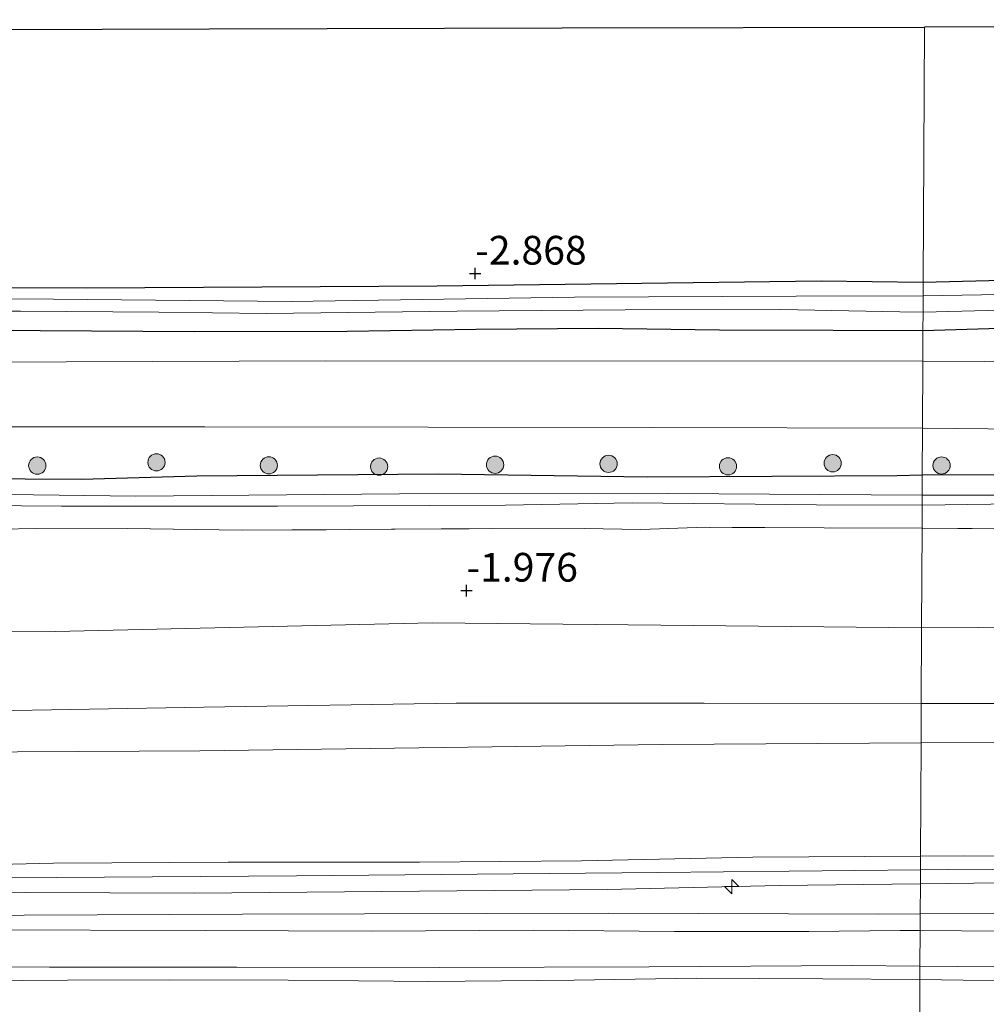
# Model space of a CAD drawing. Units: metres. Extents: x 179991 to 190009, y 512498 to 518750.
# Drawn here: x 183014 to 183099, y 513996 to 514082 of the extents above; entities that cross this region are included whole.
import ezdxf
from ezdxf.enums import TextEntityAlignment as Align

# ---------------------------------------------------------------- set-up
doc = ezdxf.new("R2010")
doc.units = ezdxf.units.M
doc.linetypes.add('IE-TERREINAFSCHEIDING', pattern=[10, 8, -2])
doc.layers.get('0').update_dxf_attribs({"lineweight": 25})
for name, color, linetype, lineweight in [('B-ME-AL-OVERIG-S-B1', 7, 'Continuous', 18), ('B-ME-GR-BOOM-S-B1', 93, 'Continuous', 18), ('B-ME-GW-KRUINLIJN-L-B1', 93, 'Continuous', 18), ('B-ME-GW-TEENLIJN-L-B1', 93, 'Continuous', 18), ('B-ME-IE-GRASLAND-GV-B6', 93, 'Continuous', 18), ('B-ME-IE-GRONDWERKLIJN-GROND_INGERICHT-GV-B6', 253, 'Continuous', 18), ('B-ME-IE-HULPGEOMETRIE-L-B1', 53, 'Continuous', 18), ('B-ME-IE-TERREINAFSCHEIDING-RASTERHEKWERK-L-B1', 8, 'IE-TERREINAFSCHEIDING', 18), ('B-ME-OB-BEKLEDING-GV-B6', 253, 'Continuous', 18), ('B-ME-OG-WATER-GV-B6', 153, 'Continuous', 18), ('B-ME-VH-VERH_SOORT-BITUMEN-GV-B6', 8, 'IE-TERREINAFSCHEIDING-NATUURLIJK-HOUTWAL', 18)]:
    doc.layers.add(name, color=color, linetype=linetype, lineweight=lineweight)
for name, color, linetype in [('B-ME-GW-HOOGTEPUNT-S-B1', 10, 'Continuous'), ('B-ME-GW-INSTEEKWATERGANG-L-B1', 10, 'Continuous'), ('B-ME-KG-KADASTRAAL-OPNAMEDTMGRENS-L-B1', 10, 'Continuous')]:
    doc.layers.add(name, color=color, linetype=linetype)
doc.styles.add('NLCS-ISO', font='NLCS-ISO.TTF')
doc.linetypes.add('IE-TERREINAFSCHEIDING-NATUURLIJK-HOUTWAL', pattern='A,7,-1.5,[67,NLCS.SHX,S=0.75,R=45,X=0,Y=0],-1.5,7,-1.5,[70,NLCS.SHX,S=0.75,R=0,X=0,Y=0],-1.5', length=20)

# ---------------------------------------------------------------- blocks, each defined once
blk = doc.blocks.new('hecto')
for p, q in [((0, 0.625), (-0.625, 0)), ((0, -0.625), (0, 0.625)), ((-0.625, 0), (0.625, 0)), ((0.625, 0), (0, -0.625))]:
    blk.add_line(p, q)
blk = doc.blocks.new('hoogtepunt')
for p, q in [((-0.5, 0), (0.5, 0)), ((0, 0.5), (0, -0.5))]:
    blk.add_line(p, q)
blk = doc.blocks.new('boom')
h = blk.add_hatch(color=256)
edge = h.paths.add_edge_path()
edge.add_arc((0, 0), 0.75, 0, 360)
blk.add_circle((0, 0), 0.75)

msp = doc.modelspace()

# ---------------------------------------------------------------- linework, layer by layer
at = {"layer": 'B-ME-GW-INSTEEKWATERGANG-L-B1'}
for points in [[(182988.335, 514058.867, -2.847), (183020.257, 514058.846, -2.872), (183050.796, 514059.026, -2.859), (183084.231, 514059.45, -2.722), (183093.119, 514059.35, -2.642)], [(183093.119, 514059.35, -2.642), (183101.128, 514059.532, -2.729), (183119.025, 514059.556, -2.617), (183121.674, 514059.586, -2.654), (183122.548, 514059.295, -2.486), (183122.794, 514058.155, -2.461), (183122.793, 514056.307, -2.386), (183122.239, 514055.414, -2.311), (183121.376, 514055.229, -2.186), (183112.104, 514055.325, -2.223), (183103.634, 514055.42, -2.111), (183093.1, 514055.09, -2.254)], [(183093.1, 514055.09, -2.254), (183085.291, 514055.129, -2.234), (183075.379, 514055.148, -2.209), (183064.822, 514055.297, -2.197), (183054.201, 514055.232, -2.197), (183042.963, 514055.051, -2.122), (183029.633, 514055.016, -2.297), (183016.244, 514055.105, -2.172), (183004.055, 514055.242, -2.184)], [(183093.041, 514042.553, -2.363), (183113.125, 514042.607, -2.175), (183131.484, 514042.847, -2.2), (183171.866, 514042.247, -2.288), (183193.274, 514042.146, -2.288), (183213.882, 514042.077, -2.325), (183254.049, 514042.216, -2.038), (183283.158, 514042.206, -2.113), (183312.667, 514042.226, -2.1), (183344.887, 514042.553, -1.988), (183377.077, 514042.633, -1.85), (183395.743, 514042.657, -1.838), (183420.293, 514042.494, -1.9), (183460.049, 514042.391, -1.912)], [(182713.325, 514042.395, -2.483), (182728.594, 514042.439, -2.571), (182765.004, 514041.906, -2.483), (182784.65, 514042.486, -2.483), (182799.672, 514042.409, -2.483), (182822.849, 514042.21, -2.296), (182847.041, 514041.907, -2.483), (182859.417, 514042.014, -2.508), (182868.44, 514042.282, -2.421), (182877.98, 514042.082, -2.583), (182897.038, 514042.361, -2.446), (182918.091, 514042.124, -2.421), (182947.03, 514042.383, -2.558), (182979.227, 514042.206, -2.458), (183000.223, 514042.308, -2.458), (183019.83, 514042.18, -2.458), (183029.869, 514042.467, -2.458), (183050.896, 514042.662, -2.321), (183069.085, 514042.396, -2.383), (183090.851, 514042.52, -2.421), (183093.041, 514042.553, -2.363)]]:
    msp.add_polyline3d(points, dxfattribs=at)
at = {"layer": 'B-ME-GW-KRUINLIJN-L-B1'}
for points in [[(183092.949, 514022.6575, 0.3679), (183121.2955, 514022.6725, 0.3356), (183148.8147, 514022.8556, 0.2503), (183183.128, 514023.1547, 0.0863), (183203.8694, 514023.2192, 0.0916), (183223.5733, 514022.8006, 0.089), (183242.4467, 514021.7095, 0.2897), (183279.1797, 514021.4811, 0.3409), (183300.723, 514021.7613, 0.3619), (183322.9289, 514021.8058, 0.3619), (183339.31, 514021.7112, 0.3606), (183358.7157, 514021.6899, 0.4721), (183372.9057, 514021.8486, 0.4017), (183389.1345, 514021.9109, 0.4207), (183405.5633, 514021.6981, 0.4198), (183417.1238, 514021.5894, 0.6909), (183440.2889, 514021.6287, 0.5008), (183460.2204, 514021.5097, 0.6366)], [(182713.2202, 514019.8526, 0.5254), (182729.1993, 514019.9779, 0.5403), (182747.7569, 514019.8336, 0.6085), (182769.4514, 514019.9887, 0.602), (182798.5533, 514020.1333, 0.4918), (182817.2764, 514020.4093, 0.4983), (182840.6399, 514020.6991, 0.5442), (182855.9482, 514020.6507, 0.5246), (182877.4549, 514020.5215, 0.5311), (182900.5074, 514020.6836, 0.535), (182918.6284, 514020.908, 0.5324), (182938.6667, 514020.969, 0.5547), (182963.5991, 514020.9258, 0.4694), (182989.1892, 514021.1537, 0.4813), (183010.539, 514022.007, 0.4813), (183030.4877, 514022.3382, 0.3829), (183052.4582, 514022.6947, 0.3881), (183074.037, 514022.7003, 0.3501), (183092.949, 514022.6575, 0.3679)], [(183092.8873, 514009.3838, 3.7251), (183096.6111, 514009.407, 3.7171), (183113.8581, 514009.3446, 3.7417), (183119.9861, 514009.315, 3.7651), (183137.8926, 514009.6789, 3.7135), (183153.3144, 514009.9388, 3.6667), (183169.6131, 514010.0611, 3.6556), (183184.0632, 514010.0439, 3.604), (183201.8337, 514009.7923, 3.6151), (183211.7461, 514009.6597, 3.6655), (183230.0637, 514009.7173, 3.6876), (183245.3384, 514009.9212, 3.6827), (183262.2521, 514010.2187, 3.6507), (183270.567, 514009.9949, 3.5339), (183286.7573, 514009.8222, 3.6003), (183305.3537, 514009.5924, 3.588), (183324.1647, 514009.6175, 3.6224), (183342.9089, 514009.7892, 3.6766), (183359.8299, 514010.3841, 3.4847), (183376.0947, 514010.9573, 3.4232), (183394.1214, 514011.093, 3.3568), (183412.4387, 514010.6805, 3.4281), (183419.7449, 514010.2219, 3.7669)], [(182713.169, 514008.8238, 3.8445), (182728.8379, 514008.7305, 3.8401), (182769.7292, 514008.2091, 3.8807), (182789.6477, 514008.0224, 3.9398), (182809.7363, 514008.1805, 3.941), (182829.7161, 514008.2711, 3.9373), (182844.2601, 514008.2192, 3.9139), (182860.1765, 514008.2908, 3.909), (182880.694, 514008.4642, 3.9299), (182900.186, 514008.5513, 3.8734), (182919.3604, 514008.135, 3.9152), (182939.6591, 514008.0221, 3.9176), (182959.425, 514007.8896, 3.8795), (182980.6957, 514008.344, 3.9336), (182998.2992, 514008.303, 3.85), (183017.3998, 514008.7752, 3.7602), (183032.5907, 514008.8529, 3.8155), (183049.2601, 514008.8436, 3.8205), (183063.3736, 514008.9822, 3.7688), (183078.276, 514009.2925, 3.7565), (183092.8873, 514009.3838, 3.7251)], [(183460.3265, 514008.629, 4.1415), (183450.0772, 514008.7559, 4.1463), (183435.3488, 514008.9697, 4.1849), (183407.3217, 514009.0479, 4.1711), (183379.8051, 514009.1309, 4.0563), (183354.1905, 514008.61, 4.0586), (183327.3962, 514008.2218, 4.0735), (183317.9305, 514008.0053, 3.9679), (183297.8006, 514008.1399, 3.8692), (183274.3279, 514008.28, 3.9323), (183248.4643, 514008.3182, 3.953), (183220.4535, 514008.2277, 3.9335), (183191.4967, 514008.4184, 3.9702), (183166.5269, 514008.3588, 3.9622), (183137.8811, 514008.2359, 4.0081), (183124.3498, 514008.1251, 3.9932), (183095.26, 514008.2081, 4.0115), (183092.8817, 514008.1851, 4.011)], [(183092.8817, 514008.1851, 4.011), (183070.0055, 514007.9638, 4.0058), (183038.5386, 514007.6685, 3.9541), (183000.9028, 514007.3937, 3.9943), (182977.7768, 514007.256, 4.0047), (182944.8689, 514007.0272, 4.0184), (182908.9229, 514007.3289, 4.0184), (182876.9569, 514007.3308, 4.015), (182847.3005, 514007.295, 4.0276), (182817.3126, 514007.2883, 4.0391), (182785.5157, 514007.1572, 4.0494), (182761.6715, 514007.3864, 4.0494), (182726.7327, 514007.4612, 4.0414), (182713.1628, 514007.5452, 4.0436)], [(183092.876, 514006.971, 3.8121), (183080.5683, 514006.8246, 3.775), (183065.6109, 514006.4721, 3.7553), (183029.6316, 514006.148, 3.7147), (182992.8363, 514006.2875, 3.695), (182973.9533, 514006.2396, 3.8758), (182943.9338, 514006.0807, 3.802), (182907.2017, 514006.26, 3.7713), (182876.844, 514006.3307, 3.8414), (182846.1934, 514006.4964, 3.8365), (182829.5261, 514006.4933, 3.8574), (182801.8793, 514006.1289, 3.8795), (182776.3716, 514006.1285, 3.8537), (182747.9703, 514006.1287, 3.8377), (182717.4936, 514006.1536, 3.8229), (182713.1561, 514006.155, 3.8363)], [(183460.3374, 514007.2817, 3.9907), (183453.9678, 514007.2841, 4.0305), (183446.5137, 514007.4836, 3.9398), (183422.5626, 514007.4153, 3.8857), (183390.335, 514007.217, 3.8881), (183369.9177, 514006.8945, 3.8488), (183345.6901, 514006.6494, 3.85), (183323.24, 514006.6576, 3.7233), (183303.267, 514006.5446, 3.7061), (183279.1905, 514006.854, 3.7282), (183262.2236, 514006.902, 3.8389), (183238.2174, 514006.5817, 3.8328), (183210.2631, 514006.8625, 3.802), (183184.4621, 514006.8548, 3.7983), (183174.1227, 514006.6007, 3.7946), (183152.1761, 514006.5838, 3.7319), (183125.656, 514006.8953, 3.8069), (183102.1632, 514007.0816, 3.8401), (183092.876, 514006.971, 3.8121)], [(182841.9124, 513998.497, 2.8135), (182859.3528, 513998.3905, 2.8135), (182870.6028, 513998.2839, 2.8053), (182881.4206, 513998.335, 2.8053), (182896.0016, 513998.3126, 2.8053), (182908.375, 513998.2957, 2.8053), (182920.3677, 513998.4062, 2.8053), (182939.3718, 513998.3815, 2.8053), (182952.4285, 513998.3531, 2.8053), (182965.5615, 513998.3919, 2.8053), (182983.7335, 513998.3802, 2.7963), (182993.1737, 513998.5078, 2.8012), (183002.9072, 513998.4613, 2.8012), (183018.6083, 513998.5693, 2.8012), (183027.4547, 513998.6033, 2.8012), (183037.8284, 513998.5699, 2.8012), (183050.0622, 513998.4721, 2.8012), (183062.717, 513998.574, 2.7865), (183073.3448, 513998.7471, 2.7856), (183084.3933, 513998.7038, 2.7881), (183092.8375, 513998.6315, 2.7889)], [(183092.8375, 513998.6315, 2.7889), (183104.1196, 513998.4514, 2.7889), (183116.9188, 513998.5037, 2.7725), (183131.1949, 513998.2491, 2.702), (183143.3535, 513998.169, 2.6577), (183150.1377, 513998.2374, 2.6569), (183161.3835, 513998.3598, 2.6782), (183168.9766, 513998.5283, 2.7209), (183178.2715, 513998.4778, 2.7315), (183187.0535, 513998.3891, 2.6815)]]:
    msp.add_polyline3d(points, dxfattribs=at)
at = {"layer": 'B-ME-GW-TEENLIJN-L-B1'}
for points in [[(183092.9792, 514029.2369, -1.8221), (183050.3806, 514029.683, -1.8821), (183017.5512, 514028.9363, -1.8047), (182979.7004, 514029.0938, -1.8953), (182945.8058, 514028.689, -1.8349), (182900.5952, 514028.7247, -1.8192), (182867.5738, 514028.4689, -1.785), (182837.5489, 514028.8296, -1.7837), (182809.9098, 514028.724, -1.911), (182780.8549, 514028.1494, -1.8939), (182753.6405, 514028.0294, -1.7929), (182728.8136, 514028.0789, -1.8362), (182713.2585, 514028.1062, -1.8258)], [(183460.1632, 514028.4726, -1.3787), (183446.6137, 514028.3787, -1.3862), (183416.9312, 514028.4641, -1.3744), (183386.5843, 514028.5661, -1.3232), (183352.2362, 514028.3296, -1.3206), (183321.3452, 514028.3062, -1.3928), (183287.8776, 514028.5018, -1.5725), (183258.0738, 514028.9428, -1.5869), (183225.1443, 514029.5607, -1.7496), (183197.345, 514029.6813, -1.7654), (183167.3634, 514029.4592, -1.7798), (183137.8263, 514029.5187, -1.7929), (183092.9792, 514029.2369, -1.8221)], [(183460.2384, 514019.2762, 0.8303), (183456.315, 514019.3133, 0.8333), (183439.8928, 514018.9955, 0.8541), (183409.0357, 514018.757, 0.9043), (183373.4811, 514018.8391, 0.8973), (183349.0902, 514018.9267, 0.8694), (183322.0759, 514019.0776, 0.5823), (183291.9181, 514018.7578, 0.5767), (183263.3014, 514018.9804, 0.6765), (183241.4368, 514019.4885, 0.5184), (183231.9209, 514019.5398, 0.4664), (183224.0022, 514019.6578, 0.4478), (183201.176, 514019.5592, 0.4178), (183166.4778, 514019.3565, 0.4192), (183142.9185, 514019.5535, 0.477), (183130.2295, 514019.4368, 0.477), (183121.5155, 514019.5328, 0.5466), (183105.6683, 514019.2972, 0.6171), (183092.9327, 514019.2276, 0.6312)], [(183092.9327, 514019.2276, 0.6312), (183070.4136, 514019.1047, 0.6562), (183030.1247, 514018.5462, 0.776), (182993.0794, 514018.3351, 0.7105), (182981.7926, 514018.333, 0.776), (182952.769, 514018.3067, 0.6562), (182917.4427, 514018.1791, 0.7036), (182882.8057, 514017.764, 0.7858), (182848.3078, 514017.207, 0.8945), (182814.4785, 514016.6445, 1.0315), (182786.0434, 514016.4895, 0.8304), (182759.2088, 514016.4022, 0.8485), (182749.8483, 514016.4186, 0.8667), (182732.0362, 514016.7873, 0.9252), (182713.2064, 514016.9046, 0.9485)], [(182842.9237, 514002.7114, 2.9324), (182854.7169, 514002.7156, 2.9324), (182864.112, 514002.7056, 2.9324), (182872.3735, 514002.665, 2.9324), (182882.4846, 514002.7799, 2.9324), (182891.2522, 514002.6961, 2.9324), (182900.2265, 514002.6795, 2.9324), (182911.1813, 514002.7713, 2.936), (182920.5238, 514002.7215, 2.936), (182931.1255, 514002.7466, 2.9369), (182950.5135, 514002.8354, 2.9369), (182968.2887, 514002.7918, 2.9495), (182984.4955, 514002.7925, 2.9513), (182992.7122, 514002.9767, 2.9315), (183010.5378, 514002.9564, 2.945), (183030.6194, 514002.8937, 2.9477), (183045.0967, 514002.8427, 2.9946), (183059.1757, 514002.9302, 3.0001), (183071.4649, 514002.8242, 2.9982), (183083.1656, 514002.8212, 2.9667), (183091.1205, 514002.9079, 2.9333), (183092.8576, 514002.8956, 2.9407)], [(183092.8576, 514002.8956, 2.9407), (183100.0766, 514002.8448, 2.9712), (183107.0336, 514002.7892, 2.991), (183111.881, 514002.764, 2.9739), (183125.7653, 514002.7065, 2.9559), (183138.1663, 514002.7145, 2.9559), (183149.3131, 514002.8366, 2.9622), (183156.2565, 514002.8291, 2.9676), (183164.6084, 514002.8227, 3.0217), (183177.9287, 514002.8982, 3.0208), (183189.0285, 514002.7914, 3.0118)]]:
    msp.add_polyline3d(points, dxfattribs=at)
at = {"layer": 'B-ME-IE-GRASLAND-GV-B6'}
for points in [[(183120.664, 514052.324, -1.969), (183119.808, 514052.322, -1.967), (183093.087, 514052.467, -1.939), (183093.1, 514055.09, -2.254), (183103.634, 514055.42, -2.111), (183112.104, 514055.325, -2.223), (183121.376, 514055.229, -2.186), (183122.239, 514055.414, -2.311), (183122.793, 514056.307, -2.386), (183122.794, 514058.155, -2.461), (183122.548, 514059.295, -2.486), (183121.674, 514059.586, -2.654), (183124.818, 514060.27, -2.328), (183124.861, 514057.963, -2.184), (183124.594, 514055.479, -2.13), (183123.707, 514054.149, -2.13), (183121.754, 514052.819, -2.112), (183120.664, 514052.324, -1.969)], [(182988.335, 514058.867, -2.847), (183020.257, 514058.846, -2.872), (183050.796, 514059.026, -2.859), (183084.231, 514059.45, -2.722), (183093.119, 514059.35, -2.642)], [(183093.119, 514059.35, -2.642), (183093.114, 514058.15, -3.472), (183082.059, 514058.122, -3.472), (183062.756, 514058.031, -3.472), (183038.126, 514057.662, -3.472), (183017.38, 514057.865, -3.472), (182991.647, 514057.969, -3.472)], [(183122.548, 514059.295, -2.486), (183122.794, 514058.155, -2.461), (183122.793, 514056.307, -2.386), (183122.239, 514055.414, -2.311), (183121.376, 514055.229, -2.186), (183112.104, 514055.325, -2.223), (183103.634, 514055.42, -2.111), (183093.1, 514055.09, -2.254), (183093.107, 514056.722, -3.472), (183108.792, 514057.128, -3.472), (183121.483, 514057.185, -3.472), (183121.76, 514057.37, -3.472), (183121.791, 514058.109, -3.472), (183121.514, 514058.479, -3.472), (183121.021, 514058.479, -3.472), (183104.973, 514058.362, -3.472), (183093.114, 514058.15, -3.472), (183093.119, 514059.35, -2.642), (183101.128, 514059.532, -2.729), (183119.025, 514059.556, -2.617), (183121.674, 514059.586, -2.654), (183122.548, 514059.295, -2.486)], [(182999.299, 514056.806, -3.472), (183014.506, 514056.819, -3.472), (183026.571, 514056.715, -3.472), (183035.898, 514056.61, -3.472), (183052.554, 514056.822, -3.472), (183067.177, 514056.935, -3.472), (183080.722, 514056.967, -3.472), (183091.093, 514056.758, -3.472), (183093.107, 514056.722, -3.472), (183093.1, 514055.09, -2.254), (183085.291, 514055.129, -2.234), (183075.379, 514055.148, -2.209), (183064.822, 514055.297, -2.197), (183054.201, 514055.232, -2.197), (183042.963, 514055.051, -2.122), (183029.633, 514055.016, -2.297), (183016.244, 514055.105, -2.172), (183004.055, 514055.242, -2.184)], [(183004.055, 514055.242, -2.184), (183016.244, 514055.105, -2.172), (183029.633, 514055.016, -2.297), (183042.963, 514055.051, -2.122), (183054.201, 514055.232, -2.197), (183064.822, 514055.297, -2.197), (183075.379, 514055.148, -2.209), (183085.291, 514055.129, -2.234), (183093.1, 514055.09, -2.254), (183093.087, 514052.467, -1.939), (183041.088, 514052.484, -2.006), (183003.408, 514052.354, -2.206)], [(182821.565, 514046.826, -2.156), (182876.668, 514046.884, -2.231), (182934.145, 514046.792, -2.281), (182977.672, 514046.733, -2.206), (183030.557, 514046.754, -2.206), (183069.467, 514046.686, -2.231), (183093.06, 514046.629, -1.945)], [(183093.06, 514046.629, -1.945), (183093.041, 514042.553, -2.363), (183090.851, 514042.52, -2.421), (183069.085, 514042.396, -2.383), (183050.896, 514042.662, -2.321), (183029.869, 514042.467, -2.458), (183019.83, 514042.18, -2.458), (183000.223, 514042.308, -2.458), (182979.227, 514042.206, -2.458), (182947.03, 514042.383, -2.558), (182918.091, 514042.124, -2.421), (182897.038, 514042.361, -2.446), (182877.98, 514042.082, -2.583), (182868.44, 514042.282, -2.421), (182859.417, 514042.014, -2.508), (182847.041, 514041.907, -2.483), (182822.849, 514042.21, -2.296)], [(183193.274, 514042.146, -2.288), (183171.866, 514042.247, -2.288), (183131.484, 514042.847, -2.2), (183113.125, 514042.607, -2.175), (183093.041, 514042.553, -2.363), (183093.06, 514046.629, -1.945), (183118.77, 514046.364, -1.979), (183146.849, 514046.456, -1.986), (183173.935, 514046.446, -2), (183200.816, 514046.334, -2)], [(183196.162, 514040.813, -3.078), (183170.903, 514040.945, -3.065), (183146.323, 514041.016, -3.09), (183123.467, 514040.87, -3.115), (183101.874, 514040.786, -3.115), (183093.033, 514040.789, -3.115), (183093.041, 514042.553, -2.363), (183113.125, 514042.607, -2.175), (183131.484, 514042.847, -2.2), (183171.866, 514042.247, -2.288), (183193.274, 514042.146, -2.288)], [(182822.849, 514042.21, -2.296), (182847.041, 514041.907, -2.483), (182859.417, 514042.014, -2.508), (182868.44, 514042.282, -2.421), (182877.98, 514042.082, -2.583), (182897.038, 514042.361, -2.446), (182918.091, 514042.124, -2.421), (182947.03, 514042.383, -2.558), (182979.227, 514042.206, -2.458), (183000.223, 514042.308, -2.458), (183019.83, 514042.18, -2.458), (183029.869, 514042.467, -2.458), (183050.896, 514042.662, -2.321), (183069.085, 514042.396, -2.383), (183090.851, 514042.52, -2.421), (183093.041, 514042.553, -2.363)], [(183093.041, 514042.553, -2.363), (183093.033, 514040.789, -3.115), (183070.897, 514040.956, -3.115), (183047.532, 514040.911, -3.115), (183024.565, 514040.708, -3.115), (183002.282, 514040.989, -3.115), (182967.158, 514040.984, -3.115), (182937.021, 514040.984, -3.115), (182910.638, 514040.789, -3.115), (182882.809, 514040.701, -3.115), (182856.149, 514040.57, -3.115), (182836.541, 514040.606, -3.115)], [(182836.189, 514039.379, -3.115), (182846.872, 514039.505, -3.115), (182862.049, 514039.642, -3.115), (182884.398, 514039.668, -3.115), (182908.133, 514039.77, -3.115), (182919.187, 514039.984, -3.115), (182940.181, 514040.025, -3.115), (182959.174, 514040.027, -3.115), (182979.675, 514039.981, -3.115), (182997.099, 514040.001, -3.115), (183018.091, 514039.826, -3.115), (183036.9, 514039.83, -3.115), (183056.756, 514039.915, -3.115), (183067.778, 514040.129, -3.115), (183083.845, 514039.949, -3.115), (183093.029, 514039.94, -3.115)], [(183183.13, 514038.187, -2.153), (183163.386, 514037.979, -1.965), (183135.262, 514037.928, -2.04), (183119.245, 514037.749, -2.178), (183093.02, 514037.92, -2.192), (183093.029, 514039.94, -3.115), (183106.952, 514040.119, -3.115), (183129.161, 514040.173, -3.09), (183146.38, 514040.29, -3.09), (183162.429, 514040.161, -3.078), (183179.678, 514040.123, -3.078), (183198.899, 514040.086, -3.053)], [(183093.029, 514039.94, -3.115), (183093.02, 514037.92, -2.192), (183084.489, 514037.943, -2.408), (183074.208, 514037.998, -2.133), (183068.541, 514037.815, -2.008), (183063.586, 514037.902, -2.121), (183051.149, 514037.857, -2.371), (183033.817, 514037.744, -2.408), (183023.845, 514037.887, -2.371), (183004.79, 514037.824, -2.321), (182993.587, 514038.073, -2.271), (182981.244, 514038.089, -2.421), (182969.205, 514037.916, -2.058), (182958.799, 514037.787, -2.233), (182935.56, 514037.987, -2.208), (182918.261, 514038.089, -2.508), (182906.778, 514038.003, -2.583), (182888.922, 514037.865, -2.433), (182870.79, 514037.792, -2.183), (182847.242, 514037.841, -2.458), (182828.742, 514037.896, -2.321)]]:
    msp.add_polyline3d(points, dxfattribs=at)
at = {"layer": 'B-ME-IE-GRONDWERKLIJN-GROND_INGERICHT-GV-B6'}
for points in [[(183093.119, 514059.35, -2.642), (183084.231, 514059.45, -2.722), (183050.796, 514059.026, -2.859), (183020.257, 514058.846, -2.872), (182988.335, 514058.867, -2.847), (182960.226, 514058.536, -2.897), (182940.032, 514058.486, -2.972), (182928.153, 514058.805, -2.909), (182923.846, 514059.007, -2.784), (182923.868, 514060.977, -2.809), (182924.694, 514060.567, -2.872), (182926.021, 514060.799, -3.009), (182926.586, 514061.808, -2.997), (182926.829, 514064.207, -3.009), (182926.769, 514072.58, -2.934), (182926.736, 514081.119, -2.934), (182946.022, 514081.168, -2.762), (182970.291, 514081.23, -2.718), (183002.922, 514081.313, -2.567), (183030.975, 514081.385, -2.446), (183061.693, 514081.463, -2.399), (183093.222, 514081.543, -2.324), (183093.119, 514059.35, -2.642)], [(183131.329, 514064.343, -2.336), (183130.927, 514060.062, -2.273), (183130.067, 514060.16, -2.286), (183124.818, 514060.27, -2.328), (183121.674, 514059.586, -2.654), (183119.025, 514059.556, -2.617), (183101.128, 514059.532, -2.729), (183093.119, 514059.35, -2.642), (183093.222, 514081.543, -2.324), (183108.628, 514081.583, -2.49), (183131.593, 514081.641, -2.558), (183131.334, 514077.311, -2.548), (183131.3, 514070.719, -2.511), (183130.867, 514066.315, -2.536), (183131.329, 514064.343, -2.336)], [(183004.79, 514037.824, -2.321), (183023.845, 514037.887, -2.371), (183033.817, 514037.744, -2.408), (183051.149, 514037.857, -2.371), (183063.586, 514037.902, -2.121), (183068.541, 514037.815, -2.008), (183074.208, 514037.998, -2.133), (183084.489, 514037.943, -2.408), (183093.02, 514037.92, -2.192), (183092.9792, 514029.2369, -1.8221), (183050.3806, 514029.683, -1.8821), (183017.5512, 514028.9363, -1.8047), (182979.7004, 514029.0938, -1.8953)], [(183197.345, 514029.6813, -1.7654), (183167.3634, 514029.4592, -1.7798), (183137.8263, 514029.5187, -1.7929), (183092.9792, 514029.2369, -1.8221), (183093.02, 514037.92, -2.192), (183119.245, 514037.749, -2.178), (183135.262, 514037.928, -2.04), (183163.386, 514037.979, -1.965), (183183.13, 514038.187, -2.153)], [(182837.5489, 514028.8296, -1.7837), (182867.5738, 514028.4689, -1.785), (182900.5952, 514028.7247, -1.8192), (182945.8058, 514028.689, -1.8349), (182979.7004, 514029.0938, -1.8953), (183017.5512, 514028.9363, -1.8047), (183050.3806, 514029.683, -1.8821), (183092.9792, 514029.2369, -1.8221), (183092.949, 514022.6575, 0.3679), (183074.037, 514022.7003, 0.3501), (183052.4582, 514022.6947, 0.3881), (183030.4877, 514022.3382, 0.3829), (183010.539, 514022.007, 0.4813), (182989.1892, 514021.1537, 0.4813), (182963.5991, 514020.9258, 0.4694), (182938.6667, 514020.969, 0.5547), (182918.6284, 514020.908, 0.5324), (182900.5074, 514020.6836, 0.535), (182877.4549, 514020.5215, 0.5311), (182855.9482, 514020.6507, 0.5246), (182840.6399, 514020.6991, 0.5442)], [(183183.128, 514023.1547, 0.0863), (183148.8147, 514022.8556, 0.2503), (183121.2955, 514022.6725, 0.3356), (183092.949, 514022.6575, 0.3679), (183092.9792, 514029.2369, -1.8221), (183137.8263, 514029.5187, -1.7929), (183167.3634, 514029.4592, -1.7798), (183197.345, 514029.6813, -1.7654)], [(183201.176, 514019.5592, 0.4178), (183166.4778, 514019.3565, 0.4192), (183142.9185, 514019.5535, 0.477), (183130.2295, 514019.4368, 0.477), (183121.5155, 514019.5328, 0.5466), (183105.6683, 514019.2972, 0.6171), (183092.9327, 514019.2276, 0.6312), (183092.949, 514022.6575, 0.3679), (183121.2955, 514022.6725, 0.3356), (183148.8147, 514022.8556, 0.2503), (183183.128, 514023.1547, 0.0863)], [(182840.6399, 514020.6991, 0.5442), (182855.9482, 514020.6507, 0.5246), (182877.4549, 514020.5215, 0.5311), (182900.5074, 514020.6836, 0.535), (182918.6284, 514020.908, 0.5324), (182938.6667, 514020.969, 0.5547), (182963.5991, 514020.9258, 0.4694), (182989.1892, 514021.1537, 0.4813), (183010.539, 514022.007, 0.4813), (183030.4877, 514022.3382, 0.3829), (183052.4582, 514022.6947, 0.3881), (183074.037, 514022.7003, 0.3501), (183092.949, 514022.6575, 0.3679), (183092.9327, 514019.2276, 0.6312), (183070.4136, 514019.1047, 0.6562), (183030.1247, 514018.5462, 0.776), (182993.0794, 514018.3351, 0.7105), (182981.7926, 514018.333, 0.776), (182952.769, 514018.3067, 0.6562), (182917.4427, 514018.1791, 0.7036), (182882.8057, 514017.764, 0.7858), (182848.3078, 514017.207, 0.8945), (182814.4785, 514016.6445, 1.0315)], [(183092.8873, 514009.3838, 3.7251), (183092.9327, 514019.2276, 0.6312), (183105.6683, 514019.2972, 0.6171), (183121.5155, 514019.5328, 0.5466), (183130.2295, 514019.4368, 0.477), (183142.9185, 514019.5535, 0.477), (183166.4778, 514019.3565, 0.4192), (183201.176, 514019.5592, 0.4178), (183224.0022, 514019.6578, 0.4478), (183231.9209, 514019.5398, 0.4664), (183241.4368, 514019.4885, 0.5184), (183263.3014, 514018.9804, 0.6765), (183291.9181, 514018.7578, 0.5767), (183322.0759, 514019.0776, 0.5823), (183349.0902, 514018.9267, 0.8694), (183373.4811, 514018.8391, 0.8973), (183409.0357, 514018.757, 0.9043), (183439.8928, 514018.9955, 0.8541)], [(182814.4785, 514016.6445, 1.0315), (182848.3078, 514017.207, 0.8945), (182882.8057, 514017.764, 0.7858), (182917.4427, 514018.1791, 0.7036), (182952.769, 514018.3067, 0.6562), (182981.7926, 514018.333, 0.776), (182993.0794, 514018.3351, 0.7105), (183030.1247, 514018.5462, 0.776), (183070.4136, 514019.1047, 0.6562), (183092.9327, 514019.2276, 0.6312), (183092.8873, 514009.3838, 3.7251)], [(183092.876, 514006.971, 3.8121), (183092.8873, 514009.3838, 3.7251), (183096.6111, 514009.407, 3.7171), (183113.8581, 514009.3446, 3.7417), (183119.9861, 514009.315, 3.7651), (183137.8926, 514009.6789, 3.7135), (183153.3144, 514009.9388, 3.6667), (183169.6131, 514010.0611, 3.6556), (183184.0632, 514010.0439, 3.604), (183201.8337, 514009.7923, 3.6151), (183211.7461, 514009.6597, 3.6655), (183230.0637, 514009.7173, 3.6876), (183245.3384, 514009.9212, 3.6827), (183262.2521, 514010.2187, 3.6507), (183270.567, 514009.9949, 3.5339), (183286.7573, 514009.8222, 3.6003), (183305.3537, 514009.5924, 3.588), (183324.1647, 514009.6175, 3.6224), (183342.9089, 514009.7892, 3.6766), (183359.8299, 514010.3841, 3.4847), (183376.0947, 514010.9573, 3.4232), (183394.1214, 514011.093, 3.3568), (183412.4387, 514010.6805, 3.4281), (183419.7449, 514010.2219, 3.7669)], [(183419.7449, 514010.2219, 3.7669), (183412.4387, 514010.6805, 3.4281), (183394.1214, 514011.093, 3.3568), (183376.0947, 514010.9573, 3.4232), (183359.8299, 514010.3841, 3.4847), (183342.9089, 514009.7892, 3.6766), (183324.1647, 514009.6175, 3.6224), (183305.3537, 514009.5924, 3.588), (183286.7573, 514009.8222, 3.6003), (183270.567, 514009.9949, 3.5339), (183262.2521, 514010.2187, 3.6507), (183245.3384, 514009.9212, 3.6827), (183230.0637, 514009.7173, 3.6876), (183211.7461, 514009.6597, 3.6655), (183201.8337, 514009.7923, 3.6151), (183184.0632, 514010.0439, 3.604), (183169.6131, 514010.0611, 3.6556), (183153.3144, 514009.9388, 3.6667), (183137.8926, 514009.6789, 3.7135), (183119.9861, 514009.315, 3.7651), (183113.8581, 514009.3446, 3.7417), (183096.6111, 514009.407, 3.7171), (183092.8873, 514009.3838, 3.7251)], [(182844.2601, 514008.2192, 3.9139), (182860.1765, 514008.2908, 3.909), (182880.694, 514008.4642, 3.9299), (182900.186, 514008.5513, 3.8734), (182919.3604, 514008.135, 3.9152), (182939.6591, 514008.0221, 3.9176), (182959.425, 514007.8896, 3.8795), (182980.6957, 514008.344, 3.9336), (182998.2992, 514008.303, 3.85), (183017.3998, 514008.7752, 3.7602), (183032.5907, 514008.8529, 3.8155), (183049.2601, 514008.8436, 3.8205), (183063.3736, 514008.9822, 3.7688), (183078.276, 514009.2925, 3.7565), (183092.8873, 514009.3838, 3.7251), (183092.876, 514006.971, 3.8121)], [(183092.8873, 514009.3838, 3.7251), (183078.276, 514009.2925, 3.7565), (183063.3736, 514008.9822, 3.7688), (183049.2601, 514008.8436, 3.8205), (183032.5907, 514008.8529, 3.8155), (183017.3998, 514008.7752, 3.7602), (182998.2992, 514008.303, 3.85), (182980.6957, 514008.344, 3.9336), (182959.425, 514007.8896, 3.8795), (182939.6591, 514008.0221, 3.9176), (182919.3604, 514008.135, 3.9152), (182900.186, 514008.5513, 3.8734), (182880.694, 514008.4642, 3.9299), (182860.1765, 514008.2908, 3.909), (182844.2601, 514008.2192, 3.9139)], [(183092.876, 514006.971, 3.8121), (183080.5683, 514006.8246, 3.775), (183065.6109, 514006.4721, 3.7553), (183029.6316, 514006.148, 3.7147), (182992.8363, 514006.2875, 3.695), (182973.9533, 514006.2396, 3.8758), (182943.9338, 514006.0807, 3.802), (182907.2017, 514006.26, 3.7713), (182876.844, 514006.3307, 3.8414), (182846.1934, 514006.4964, 3.8365), (182829.5261, 514006.4933, 3.8574)], [(182829.5261, 514006.4933, 3.8574), (182846.1934, 514006.4964, 3.8365), (182876.844, 514006.3307, 3.8414), (182907.2017, 514006.26, 3.7713), (182943.9338, 514006.0807, 3.802), (182973.9533, 514006.2396, 3.8758), (182992.8363, 514006.2875, 3.695), (183029.6316, 514006.148, 3.7147), (183065.6109, 514006.4721, 3.7553), (183080.5683, 514006.8246, 3.775), (183092.876, 514006.971, 3.8121)], [(183092.876, 514006.971, 3.8121), (183092.8639, 514004.3404, 3.2968), (183089.2689, 514004.3162, 3.2983), (183065.7009, 514004.4163, 3.2696), (183033.8438, 514004.3271, 3.2417), (183002.155, 514004.1784, 3.2368), (182976.0907, 514004.2376, 3.3172), (182953.896, 514004.2852, 3.3459), (182932.0912, 514004.3559, 3.3754), (182905.12, 514004.3779, 3.35), (182883.3631, 514004.3433, 3.4164), (182861.0972, 514004.3284, 3.3532), (182837.5661, 514004.3132, 3.4049)], [(183205.1538, 514004.3181, 3.4082), (183181.3098, 514004.3419, 3.3573), (183160.5825, 514004.3031, 3.3295), (183129.9904, 514004.278, 3.3106), (183113.1081, 514004.4764, 3.2885), (183092.8639, 514004.3404, 3.2968), (183092.876, 514006.971, 3.8121), (183102.1632, 514007.0816, 3.8401), (183125.656, 514006.8953, 3.8069), (183152.1761, 514006.5838, 3.7319), (183174.1227, 514006.6007, 3.7946), (183184.4621, 514006.8548, 3.7983)], [(183422.5626, 514007.4153, 3.8857), (183390.335, 514007.217, 3.8881), (183369.9177, 514006.8945, 3.8488), (183345.6901, 514006.6494, 3.85), (183323.24, 514006.6576, 3.7233), (183303.267, 514006.5446, 3.7061), (183279.1905, 514006.854, 3.7282), (183262.2236, 514006.902, 3.8389), (183238.2174, 514006.5817, 3.8328), (183210.2631, 514006.8625, 3.802), (183184.4621, 514006.8548, 3.7983), (183174.1227, 514006.6007, 3.7946), (183152.1761, 514006.5838, 3.7319), (183125.656, 514006.8953, 3.8069), (183102.1632, 514007.0816, 3.8401), (183092.876, 514006.971, 3.8121)]]:
    msp.add_polyline3d(points, dxfattribs=at)
at = {"layer": 'B-ME-IE-HULPGEOMETRIE-L-B1'}
msp.add_polyline3d([(183093.222, 514081.543, -2.324), (183093.119, 514059.35, -2.642), (183093.114, 514058.15, -3.472), (183093.107, 514056.722, -3.472), (183093.1, 514055.09, -2.254), (183093.087, 514052.467, -1.939), (183093.06, 514046.629, -1.945), (183093.041, 514042.553, -2.363), (183093.033, 514040.789, -3.115), (183093.029, 514039.94, -3.115), (183093.02, 514037.92, -2.192), (183092.9792, 514029.2369, -1.8221), (183092.949, 514022.6575, 0.3679), (183092.9327, 514019.2276, 0.6312), (183092.8873, 514009.3838, 3.7251), (183092.876, 514006.971, 3.8121), (183092.8639, 514004.3404, 3.2968), (183092.8576, 514002.8956, 2.9407), (183092.8426, 513999.7937, 2.8962), (183092.8375, 513998.6315, 2.7889), (183092.7896, 513988.3982, 0.3368), (183092.7813, 513986.59, 0.0264), (183092.7641, 513982.8357, -0.18), (183092.1932, 513859.863, -0.18)], dxfattribs=at)
at = {"layer": 'B-ME-IE-TERREINAFSCHEIDING-RASTERHEKWERK-L-B1'}
for points in [[(183093.02, 514037.92, -2.192), (183084.489, 514037.943, -2.408), (183074.208, 514037.998, -2.133), (183068.541, 514037.815, -2.008), (183063.586, 514037.902, -2.121), (183051.149, 514037.857, -2.371), (183033.817, 514037.744, -2.408), (183023.845, 514037.887, -2.371), (183004.79, 514037.824, -2.321), (182993.587, 514038.073, -2.271), (182981.244, 514038.089, -2.421), (182969.205, 514037.916, -2.058), (182958.799, 514037.787, -2.233), (182935.56, 514037.987, -2.208), (182918.261, 514038.089, -2.508), (182906.778, 514038.003, -2.583), (182888.922, 514037.865, -2.433), (182870.79, 514037.792, -2.183), (182847.242, 514037.841, -2.458), (182828.742, 514037.896, -2.321), (182808.517, 514037.908, -2.321), (182782.474, 514037.8, -2.321), (182760.711, 514037.86, -2.308), (182732.945, 514037.918, -2.401)], [(183460.087, 514037.796, -1.982), (183446.682, 514037.937, -2.103), (183428.877, 514037.789, -2.065), (183411.535, 514037.703, -2.053), (183397.243, 514037.801, -2.053), (183371.584, 514037.872, -2.04), (183355.012, 514037.878, -2.203), (183334.774, 514037.885, -2.128), (183319.034, 514037.953, -2.115), (183303.786, 514037.989, -2.115), (183285.674, 514037.903, -2.128), (183266.607, 514037.88, -1.953), (183254.316, 514038.038, -2.065), (183244.336, 514038.073, -2.165), (183220.895, 514038.112, -2.153), (183204.723, 514038.056, -2.165), (183183.13, 514038.187, -2.153), (183163.386, 514037.979, -1.965), (183135.262, 514037.928, -2.04), (183119.245, 514037.749, -2.178), (183093.02, 514037.92, -2.192)]]:
    msp.add_polyline3d(points, dxfattribs=at)
at = {"layer": 'B-ME-KG-KADASTRAAL-OPNAMEDTMGRENS-L-B1'}
for points in [[(183420.893, 514080.602, -2.071), (183401.184, 514081.012, -1.875), (183394.884, 514081.143, -1.875), (183357.459, 514081.923, -2.065), (183344.866, 514082.185, -2.142), (183340.858, 514082.174, -2.168), (183339.785, 514082.172, -3.111), (183338.439, 514082.168, -3.111), (183337.096, 514082.165, -2.199), (183307.468, 514082.089, -2.023), (183283.568, 514082.028, -2.335), (183283.167, 514082.027, -3.348), (183282.172, 514082.025, -3.348), (183281.139, 514082.022, -2.297), (183257.569, 514081.962, -2.265), (183219.968, 514081.866, -2.274), (183191.654, 514081.794, -2.282), (183161.776, 514081.718, -2.308), (183134.631, 514081.649, -2.488), (183133.633, 514081.646, -3.648), (183132.75, 514081.644, -3.636), (183131.593, 514081.641, -2.558), (183108.628, 514081.583, -2.49), (183093.222, 514081.543, -2.324)], [(182842.919, 514080.905, -2.419), (182864.988, 514080.961, -2.157), (182871.341, 514080.978, -2.089), (182897.358, 514081.044, -2.406), (182923.579, 514081.111, -2.693), (182925.041, 514081.115, -3.547), (182925.711, 514081.116, -3.547), (182926.736, 514081.119, -2.934), (182946.022, 514081.168, -2.762), (182970.291, 514081.23, -2.718), (183002.922, 514081.313, -2.567), (183030.975, 514081.385, -2.446), (183061.693, 514081.463, -2.399), (183093.222, 514081.543, -2.324)]]:
    msp.add_polyline3d(points, dxfattribs=at)
at = {"layer": 'B-ME-OB-BEKLEDING-GV-B6'}
for points in [[(183002.155, 514004.1784, 3.2368), (183033.8438, 514004.3271, 3.2417), (183065.7009, 514004.4163, 3.2696), (183089.2689, 514004.3162, 3.2983), (183092.8639, 514004.3404, 3.2968), (183092.8576, 514002.8956, 2.9407), (183091.1205, 514002.9079, 2.9333), (183083.1656, 514002.8212, 2.9667), (183071.4649, 514002.8242, 2.9982), (183059.1757, 514002.9302, 3.0001), (183045.0967, 514002.8427, 2.9946), (183030.6194, 514002.8937, 2.9477), (183010.5378, 514002.9564, 2.945)], [(183189.0285, 514002.7914, 3.0118), (183177.9287, 514002.8982, 3.0208), (183164.6084, 514002.8227, 3.0217), (183156.2565, 514002.8291, 2.9676), (183149.3131, 514002.8366, 2.9622), (183138.1663, 514002.7145, 2.9559), (183125.7653, 514002.7065, 2.9559), (183111.881, 514002.764, 2.9739), (183107.0336, 514002.7892, 2.991), (183100.0766, 514002.8448, 2.9712), (183092.8576, 514002.8956, 2.9407), (183092.8639, 514004.3404, 3.2968), (183113.1081, 514004.4764, 3.2885), (183129.9904, 514004.278, 3.3106), (183160.5825, 514004.3031, 3.3295), (183181.3098, 514004.3419, 3.3573), (183205.1538, 514004.3181, 3.4082)], [(182840.257, 513999.5626, 2.8757), (182856.0311, 513999.6006, 2.8769), (182876.8955, 513999.6069, 2.878), (182894.4865, 513999.6659, 2.8672), (182910.9677, 513999.7306, 2.823), (182923.8395, 513999.7059, 2.8194), (182938.5607, 513999.7422, 2.8411), (182951.9586, 513999.7537, 2.842), (182969.7349, 513999.6919, 2.8871), (182985.0927, 513999.6513, 2.8834), (183000.2968, 513999.7298, 2.8943), (183017.0452, 513999.7077, 2.9132), (183033.353, 513999.7052, 2.8798), (183050.9902, 513999.6718, 2.9015), (183069.2629, 513999.731, 2.9051), (183086.9371, 513999.8463, 2.8934), (183092.8426, 513999.7937, 2.8962)], [(183092.8426, 513999.7937, 2.8962), (183105.9834, 513999.6767, 2.9024), (183121.2841, 513999.8304, 2.9024), (183137.6701, 513999.7499, 2.9015), (183154.4805, 513999.7783, 2.888), (183170.3016, 513999.8932, 2.8898), (183185.135, 513999.8389, 2.8871), (183198.746, 513999.7699, 2.9006), (183212.7537, 513999.8179, 2.9186), (183228.0984, 513999.7576, 2.9105), (183243.7783, 513999.757, 2.9141), (183257.879, 513999.7633, 2.8627), (183268.6595, 513999.8152, 2.8302), (183282.9916, 513999.7969, 2.8113), (183297.0605, 513999.7698, 2.7896), (183310.3632, 513999.8266, 2.7518), (183323.1773, 513999.8218, 2.7283), (183338.1554, 513999.7793, 2.7184), (183353.0477, 513999.8611, 2.703), (183373.5773, 513999.8562, 2.6976), (183389.6506, 513999.9497, 2.7292), (183402.923, 513999.8237, 2.7779), (183413.5483, 513999.9043, 2.9267), (183438.6836, 513999.9404, 2.9394)], [(183092.8426, 513999.7937, 2.8962), (183092.8375, 513998.6315, 2.7889), (183084.3933, 513998.7038, 2.7881), (183073.3448, 513998.7471, 2.7856), (183062.717, 513998.574, 2.7865), (183050.0622, 513998.4721, 2.8012), (183037.8284, 513998.5699, 2.8012), (183027.4547, 513998.6033, 2.8012), (183018.6083, 513998.5693, 2.8012), (183002.9072, 513998.4613, 2.8012), (182993.1737, 513998.5078, 2.8012), (182983.7335, 513998.3802, 2.7963), (182965.5615, 513998.3919, 2.8053), (182952.4285, 513998.3531, 2.8053), (182939.3718, 513998.3815, 2.8053), (182920.3677, 513998.4062, 2.8053), (182908.375, 513998.2957, 2.8053), (182896.0016, 513998.3126, 2.8053), (182881.4206, 513998.335, 2.8053), (182870.6028, 513998.2839, 2.8053), (182859.3528, 513998.3905, 2.8135), (182841.9124, 513998.497, 2.8135)], [(183187.0535, 513998.3891, 2.6815), (183178.2715, 513998.4778, 2.7315), (183168.9766, 513998.5283, 2.7209), (183161.3835, 513998.3598, 2.6782), (183150.1377, 513998.2374, 2.6569), (183143.3535, 513998.169, 2.6577), (183131.1949, 513998.2491, 2.702), (183116.9188, 513998.5037, 2.7725), (183104.1196, 513998.4514, 2.7889), (183092.8375, 513998.6315, 2.7889), (183092.8426, 513999.7937, 2.8962)], [(182841.9124, 513998.497, 2.8135), (182859.3528, 513998.3905, 2.8135), (182870.6028, 513998.2839, 2.8053), (182881.4206, 513998.335, 2.8053), (182896.0016, 513998.3126, 2.8053), (182908.375, 513998.2957, 2.8053), (182920.3677, 513998.4062, 2.8053), (182939.3718, 513998.3815, 2.8053), (182952.4285, 513998.3531, 2.8053), (182965.5615, 513998.3919, 2.8053), (182983.7335, 513998.3802, 2.7963), (182993.1737, 513998.5078, 2.8012), (183002.9072, 513998.4613, 2.8012), (183018.6083, 513998.5693, 2.8012), (183027.4547, 513998.6033, 2.8012), (183037.8284, 513998.5699, 2.8012), (183050.0622, 513998.4721, 2.8012), (183062.717, 513998.574, 2.7865), (183073.3448, 513998.7471, 2.7856), (183084.3933, 513998.7038, 2.7881), (183092.8375, 513998.6315, 2.7889), (183092.7896, 513988.3982, 0.3368)], [(183092.7896, 513988.3982, 0.3368), (183092.8375, 513998.6315, 2.7889), (183104.1196, 513998.4514, 2.7889), (183116.9188, 513998.5037, 2.7725), (183131.1949, 513998.2491, 2.702), (183143.3535, 513998.169, 2.6577), (183150.1377, 513998.2374, 2.6569), (183161.3835, 513998.3598, 2.6782), (183168.9766, 513998.5283, 2.7209), (183178.2715, 513998.4778, 2.7315), (183187.0535, 513998.3891, 2.6815)]]:
    msp.add_polyline3d(points, dxfattribs=at)
at = {"layer": 'B-ME-OG-WATER-GV-B6'}
for points in [[(182991.647, 514057.969, -3.472), (183017.38, 514057.865, -3.472), (183038.126, 514057.662, -3.472), (183062.756, 514058.031, -3.472), (183082.059, 514058.122, -3.472), (183093.114, 514058.15, -3.472)], [(183093.114, 514058.15, -3.472), (183093.107, 514056.722, -3.472), (183091.093, 514056.758, -3.472), (183080.722, 514056.967, -3.472), (183067.177, 514056.935, -3.472), (183052.554, 514056.822, -3.472), (183035.898, 514056.61, -3.472), (183026.571, 514056.715, -3.472), (183014.506, 514056.819, -3.472), (182999.299, 514056.806, -3.472)], [(183093.107, 514056.722, -3.472), (183093.114, 514058.15, -3.472), (183104.973, 514058.362, -3.472), (183121.021, 514058.479, -3.472), (183121.514, 514058.479, -3.472), (183121.791, 514058.109, -3.472), (183121.76, 514057.37, -3.472), (183121.483, 514057.185, -3.472), (183108.792, 514057.128, -3.472), (183093.107, 514056.722, -3.472)], [(182836.541, 514040.606, -3.115), (182856.149, 514040.57, -3.115), (182882.809, 514040.701, -3.115), (182910.638, 514040.789, -3.115), (182937.021, 514040.984, -3.115), (182967.158, 514040.984, -3.115), (183002.282, 514040.989, -3.115), (183024.565, 514040.708, -3.115), (183047.532, 514040.911, -3.115), (183070.897, 514040.956, -3.115), (183093.033, 514040.789, -3.115)], [(183198.899, 514040.086, -3.053), (183179.678, 514040.123, -3.078), (183162.429, 514040.161, -3.078), (183146.38, 514040.29, -3.09), (183129.161, 514040.173, -3.09), (183106.952, 514040.119, -3.115), (183093.029, 514039.94, -3.115), (183093.033, 514040.789, -3.115), (183101.874, 514040.786, -3.115), (183123.467, 514040.87, -3.115), (183146.323, 514041.016, -3.09), (183170.903, 514040.945, -3.065), (183196.162, 514040.813, -3.078)], [(183093.033, 514040.789, -3.115), (183093.029, 514039.94, -3.115), (183083.845, 514039.949, -3.115), (183067.778, 514040.129, -3.115), (183056.756, 514039.915, -3.115), (183036.9, 514039.83, -3.115), (183018.091, 514039.826, -3.115), (182997.099, 514040.001, -3.115), (182979.675, 514039.981, -3.115), (182959.174, 514040.027, -3.115), (182940.181, 514040.025, -3.115), (182919.187, 514039.984, -3.115), (182908.133, 514039.77, -3.115), (182884.398, 514039.668, -3.115), (182862.049, 514039.642, -3.115), (182846.872, 514039.505, -3.115), (182836.189, 514039.379, -3.115)]]:
    msp.add_polyline3d(points, dxfattribs=at)
at = {"layer": 'B-ME-VH-VERH_SOORT-BITUMEN-GV-B6'}
for points in [[(182849.566, 514052.602, -2.358), (182876.275, 514052.429, -2.256), (182916.603, 514052.653, -2.431), (182955.696, 514052.521, -2.331), (183003.408, 514052.354, -2.206), (183041.088, 514052.484, -2.006), (183093.087, 514052.467, -1.939), (183093.06, 514046.629, -1.945), (183069.467, 514046.686, -2.231), (183030.557, 514046.754, -2.206), (182977.672, 514046.733, -2.206), (182934.145, 514046.792, -2.281), (182876.668, 514046.884, -2.231), (182821.565, 514046.826, -2.156), (182772.25, 514046.766, -2.156), (182713.345, 514046.828, -2.404), (182713.372, 514052.599, -2.456), (182727.656, 514052.623, -2.356), (182766.382, 514052.68, -2.206), (182816.457, 514052.486, -2.231), (182828.44, 514052.66, -2.281), (182838.662, 514052.852, -2.306), (182849.566, 514052.602, -2.358)], [(183200.816, 514046.334, -2), (183173.935, 514046.446, -2), (183146.849, 514046.456, -1.986), (183118.77, 514046.364, -1.979), (183093.06, 514046.629, -1.945), (183093.087, 514052.467, -1.939), (183119.808, 514052.322, -1.967), (183120.664, 514052.324, -1.969), (183133.121, 514052.355, -2.005), (183146.206, 514052.388, -2.042), (183174.871, 514052.454, -1.906), (183202.313, 514052.266, -1.946)], [(182842.9237, 514002.7114, 2.9324), (182854.7169, 514002.7156, 2.9324), (182864.112, 514002.7056, 2.9324), (182872.3735, 514002.665, 2.9324), (182882.4846, 514002.7799, 2.9324), (182891.2522, 514002.6961, 2.9324), (182900.2265, 514002.6795, 2.9324), (182911.1813, 514002.7713, 2.936), (182920.5238, 514002.7215, 2.936), (182931.1255, 514002.7466, 2.9369), (182950.5135, 514002.8354, 2.9369), (182968.2887, 514002.7918, 2.9495), (182984.4955, 514002.7925, 2.9513), (182992.7122, 514002.9767, 2.9315), (183010.5378, 514002.9564, 2.945), (183030.6194, 514002.8937, 2.9477), (183045.0967, 514002.8427, 2.9946), (183059.1757, 514002.9302, 3.0001), (183071.4649, 514002.8242, 2.9982), (183083.1656, 514002.8212, 2.9667), (183091.1205, 514002.9079, 2.9333), (183092.8576, 514002.8956, 2.9407), (183092.8426, 513999.7937, 2.8962)], [(183092.8426, 513999.7937, 2.8962), (183092.8576, 514002.8956, 2.9407), (183100.0766, 514002.8448, 2.9712), (183107.0336, 514002.7892, 2.991), (183111.881, 514002.764, 2.9739), (183125.7653, 514002.7065, 2.9559), (183138.1663, 514002.7145, 2.9559), (183149.3131, 514002.8366, 2.9622), (183156.2565, 514002.8291, 2.9676), (183164.6084, 514002.8227, 3.0217), (183177.9287, 514002.8982, 3.0208), (183189.0285, 514002.7914, 3.0118)], [(183092.8426, 513999.7937, 2.8962), (183086.9371, 513999.8463, 2.8934), (183069.2629, 513999.731, 2.9051), (183050.9902, 513999.6718, 2.9015), (183033.353, 513999.7052, 2.8798), (183017.0452, 513999.7077, 2.9132), (183000.2968, 513999.7298, 2.8943), (182985.0927, 513999.6513, 2.8834), (182969.7349, 513999.6919, 2.8871), (182951.9586, 513999.7537, 2.842), (182938.5607, 513999.7422, 2.8411), (182923.8395, 513999.7059, 2.8194), (182910.9677, 513999.7306, 2.823), (182894.4865, 513999.6659, 2.8672), (182876.8955, 513999.6069, 2.878), (182856.0311, 513999.6006, 2.8769), (182840.257, 513999.5626, 2.8757)], [(183438.6836, 513999.9404, 2.9394), (183413.5483, 513999.9043, 2.9267), (183402.923, 513999.8237, 2.7779), (183389.6506, 513999.9497, 2.7292), (183373.5773, 513999.8562, 2.6976), (183353.0477, 513999.8611, 2.703), (183338.1554, 513999.7793, 2.7184), (183323.1773, 513999.8218, 2.7283), (183310.3632, 513999.8266, 2.7518), (183297.0605, 513999.7698, 2.7896), (183282.9916, 513999.7969, 2.8113), (183268.6595, 513999.8152, 2.8302), (183257.879, 513999.7633, 2.8627), (183243.7783, 513999.757, 2.9141), (183228.0984, 513999.7576, 2.9105), (183212.7537, 513999.8179, 2.9186), (183198.746, 513999.7699, 2.9006), (183185.135, 513999.8389, 2.8871), (183170.3016, 513999.8932, 2.8898), (183154.4805, 513999.7783, 2.888), (183137.6701, 513999.7499, 2.9015), (183121.2841, 513999.8304, 2.9024), (183105.9834, 513999.6767, 2.9024), (183092.8426, 513999.7937, 2.8962)]]:
    msp.add_polyline3d(points, dxfattribs=at)

# ---------------------------------------------------------------- block references
at = {"layer": 'B-ME-AL-OVERIG-S-B1', "rotation": 90}
msp.add_blockref('hecto', (183076.4477, 514006.7275, 3.7695), dxfattribs=at)
at = {"layer": 'B-ME-GR-BOOM-S-B1', "rotation": 90}
for p in [(183026.356, 514043.655, -2.2), (183015.979, 514043.371, -2.25), (183036.142, 514043.391, -2.2), (183045.745, 514043.283, -2.2), (183055.844, 514043.446, -2.25), (183065.726, 514043.52, -2.225), (183076.128, 514043.31, -2.225), (183085.243, 514043.577, -2.137), (183094.721, 514043.382, -2.059)]:
    msp.add_blockref('boom', p, dxfattribs=at)
at = {"layer": 'B-ME-GW-HOOGTEPUNT-S-B1', "rotation": 90}
for p in [(183054.116, 514060.088, -2.8678), (183054.116, 514060.088, -2.8678), (183053.3529, 514032.4906, -1.9756), (183053.3529, 514032.4906, -1.9756)]:
    msp.add_blockref('hoogtepunt', p, dxfattribs=at)

# ---------------------------------------------------------------- texts
at = {"layer": 'B-ME-GW-HOOGTEPUNT-S-B1', "ltscale": 0.2, "style": 'NLCS-ISO'}
for s, p in [('-2.868', (183054.116, 514060.088, -2.8678)), ('-2.868', (183054.116, 514060.088, -2.8678)), ('-1.976', (183053.3529, 514032.4906, -1.9756)), ('-1.976', (183053.3529, 514032.4906, -1.9756))]:
    msp.add_text(s, height=2.5, dxfattribs=at).set_placement(p, align=Align.BOTTOM_LEFT)

doc.saveas('drawing.dxf')
